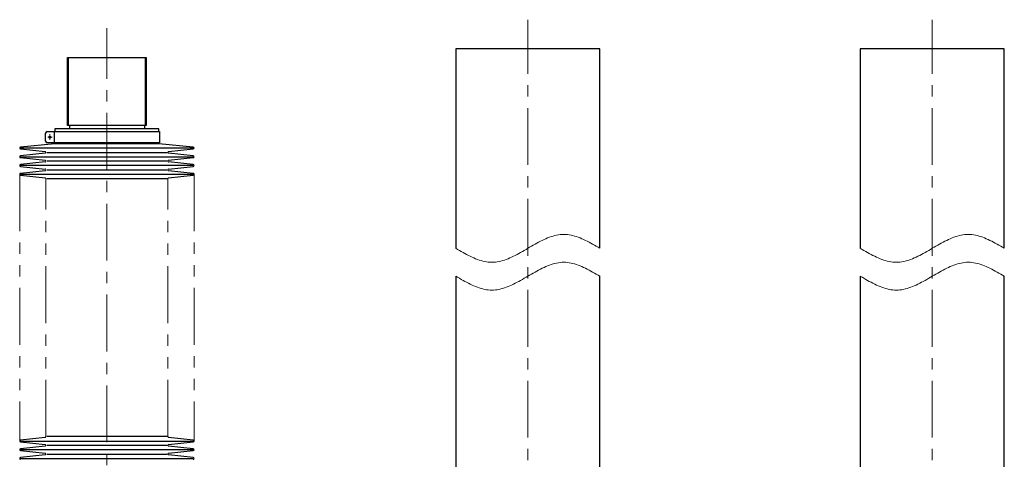
# Model space of a CAD drawing. Units: millimetres. Extents: x 21 to 2366, y -1769 to 2886.
# Drawn here: x 1057 to 2187, y -830 to -325 of the extents above; entities that cross this region are included whole.
import ezdxf

# ---------------------------------------------------------------- set-up
doc = ezdxf.new("R2010")
doc.units = ezdxf.units.MM
doc.header["$LTSCALE"] = 52.138166
doc.linetypes.add('CENTER', pattern=[2, 1.25, -0.25, 0.25, -0.25])
doc.linetypes.add('PHANTOM', pattern=[2.5, 1.25, -0.25, 0.25, -0.25, 0.25, -0.25])
doc.layers.add('002', color=7, linetype='Continuous')

msp = doc.modelspace()

# ---------------------------------------------------------------- linework, layer by layer
at = {"layer": '002', "color": 40, "linetype": 'CENTER', "lineweight": 9}
for p, q in [((1640.173414, -1743.246557), (1640.173414, -325.456181)), ((2104.173414, -1743.246557), (2104.173414, -325.456181)), ((1157.29378, -1748.689557), (1157.29378, -335.005243)), ((1089.62608, -460.189557), (1094.65118, -460.189557)), ((1091.99378, -463.441557), (1091.99378, -456.681557))]:
    msp.add_line(p, q, dxfattribs=at)
at = {"layer": '002', "color": 3, "lineweight": 30}
for p, q in [((1722.773414, -358.689557), (1557.573414, -358.689557)), ((1557.573414, -358.689557), (1557.573414, -587.689557)), ((1722.773414, -587.689557), (1722.773414, -358.689557)), ((2186.773414, -358.689557), (2021.573414, -358.689557)), ((2021.573414, -358.689557), (2021.573414, -587.689557)), ((2186.773414, -587.689557), (2186.773414, -358.689557)), ((1112.29378, -446.689557), (1112.29378, -368.689557)), ((1112.29378, -368.689557), (1202.29378, -368.689557)), ((1202.29378, -368.689557), (1202.29378, -446.689557)), ((1216.99378, -450.689557), (1097.583205, -450.689557)), ((1097.59378, -450.689557), (1097.59378, -453.689557)), ((1202.29378, -446.689557), (1112.29378, -446.689557)), ((1114.29378, -446.689557), (1114.29378, -450.689557)), ((1200.29378, -446.689557), (1200.29378, -450.689557)), ((1216.99378, -453.689557), (1216.99378, -450.689557)), ((1086.99378, -464.689557), (1086.99378, -455.689557)), ((1088.99378, -453.689557), (1217.59378, -453.689557)), ((1096.99378, -453.689557), (1096.99378, -466.689557)), ((1217.59378, -453.689557), (1217.59378, -466.689557)), ((1097.59378, -467.689557), (1058.12028, -471.704557)), ((1058.12028, -473.674557), (1086.46738, -476.704557)), ((1256.29378, -472.689557), (1058.29378, -472.689557)), ((1217.59378, -466.689557), (1088.99378, -466.689557)), ((1097.59378, -466.689557), (1097.59378, -467.689557)), ((1216.99378, -467.689557), (1097.59378, -467.689557)), ((1216.99378, -467.689557), (1216.99378, -466.689557)), ((1256.46738, -471.704557), (1216.99378, -467.689557)), ((1228.12028, -476.704557), (1256.46738, -473.674557)), ((1086.46738, -478.674557), (1058.12028, -481.704557)), ((1058.12028, -483.674557), (1086.46738, -486.704557)), ((1058.29378, -482.689557), (1256.29378, -482.689557)), ((1088.29378, -477.689557), (1226.29378, -477.689557)), ((1256.46738, -481.704557), (1228.12028, -478.674557)), ((1228.12028, -486.704557), (1256.46738, -483.674557)), ((1086.46738, -488.674557), (1058.12028, -491.704557)), ((1058.12028, -493.674557), (1086.46738, -496.704557)), ((1256.29378, -492.689557), (1058.29378, -492.689557)), ((1226.29378, -487.689557), (1088.29378, -487.689557)), ((1256.46738, -491.704557), (1228.12028, -488.674557)), ((1228.12028, -496.704557), (1256.46738, -493.674557)), ((1086.46738, -498.674557), (1058.12028, -501.704557)), ((1058.12028, -503.674557), (1086.46738, -506.704557)), ((1058.29378, -502.689557), (1256.29378, -502.689557)), ((1088.29378, -497.689557), (1226.29378, -497.689557)), ((1088.29378, -507.689557), (1226.29378, -507.689557)), ((1256.46738, -501.704557), (1228.12028, -498.674557)), ((1228.12028, -506.704557), (1256.46738, -503.674557)), ((1557.573414, -619.689557), (1557.573414, -848.689557)), ((1722.773414, -848.689557), (1722.773414, -619.689557)), ((2021.573414, -619.689557), (2021.573414, -848.689557)), ((2186.773414, -848.689557), (2186.773414, -619.689557)), ((1086.46738, -804.674557), (1058.12028, -807.704557)), ((1058.12028, -809.674557), (1086.46738, -812.704557)), ((1058.29378, -808.689557), (1256.29378, -808.689557)), ((1226.29378, -803.689557), (1088.29378, -803.689557)), ((1256.46738, -807.704557), (1228.12028, -804.674557)), ((1228.12028, -812.704557), (1256.46738, -809.674557)), ((1086.46738, -814.674557), (1058.12028, -817.704557)), ((1058.12028, -819.674557), (1086.46738, -822.704557)), ((1256.29378, -818.689557), (1058.29378, -818.689557)), ((1226.29378, -813.689557), (1088.29378, -813.689557)), ((1088.29378, -823.689557), (1226.29378, -823.689557)), ((1256.46738, -817.704557), (1228.12028, -814.674557)), ((1228.12028, -822.704557), (1256.46738, -819.674557)), ((1086.46738, -824.674557), (1058.12028, -827.704557)), ((1058.29378, -828.689557), (1256.29378, -828.689557)), ((1256.46738, -827.704557), (1228.12028, -824.674557))]:
    msp.add_line(p, q, dxfattribs=at)
at = {"layer": '002', "color": 40, "lineweight": 9}
for p, q in [((1113.37678, -446.689557), (1113.37678, -368.689557)), ((1201.21078, -446.689557), (1201.21078, -368.689557))]:
    msp.add_line(p, q, dxfattribs=at)
at = {"layer": '002', "color": 40, "linetype": 'PHANTOM', "lineweight": 9}
for p, q in [((1057.29378, -502.689557), (1057.29378, -808.689557)), ((1087.29378, -803.689557), (1087.29378, -507.689557)), ((1227.29378, -803.689557), (1227.29378, -507.689557)), ((1257.29378, -502.689557), (1257.29378, -808.689557))]:
    msp.add_line(p, q, dxfattribs=at)
at = {"layer": '002', "color": 3, "lineweight": 9}
for points in [[(1722.773414, -587.689557), (1720.708414, -586.490557), (1718.643414, -585.297557), (1716.578414, -584.116557), (1714.513414, -582.953557), (1712.448414, -581.814557), (1710.383414, -580.705557), (1708.318414, -579.632557), (1706.253414, -578.601557), (1704.188414, -577.618557), (1702.123414, -576.689557), (1700.058414, -575.820557), (1697.993414, -575.017557), (1695.928414, -574.286557), (1693.863414, -573.633557), (1691.798414, -573.064557), (1689.733414, -572.585557), (1687.668414, -572.202557), (1685.603414, -571.921557), (1683.538414, -571.748557), (1681.473414, -571.689557), (1679.408414, -571.748557), (1677.343414, -571.921557), (1675.278414, -572.202557), (1673.213414, -572.585557), (1671.148414, -573.064557), (1669.083414, -573.633557), (1667.018414, -574.286557), (1664.953414, -575.017557), (1662.888414, -575.820557), (1660.823414, -576.689557), (1658.758414, -577.618557), (1656.693414, -578.601557), (1654.628414, -579.632557), (1652.563414, -580.705557), (1650.498414, -581.814557), (1648.433414, -582.953557), (1646.368414, -584.116557), (1644.303414, -585.297557), (1642.238414, -586.490557), (1640.173414, -587.689557), (1638.108414, -588.888557), (1636.043414, -590.081557), (1633.978414, -591.262557), (1631.913414, -592.425557), (1629.848414, -593.564557), (1627.783414, -594.673557), (1625.718414, -595.746557), (1623.653414, -596.777557), (1621.588414, -597.760557), (1619.523414, -598.689557), (1617.458414, -599.558557), (1615.393414, -600.361557), (1613.328414, -601.092557), (1611.263414, -601.745557), (1609.198414, -602.314557), (1607.133414, -602.793557), (1605.068414, -603.176557), (1603.003414, -603.457557), (1600.938414, -603.630557), (1598.873414, -603.689557), (1596.808414, -603.630557), (1594.743414, -603.457557), (1592.678414, -603.176557), (1590.613414, -602.793557), (1588.548414, -602.314557), (1586.483414, -601.745557), (1584.418414, -601.092557), (1582.353414, -600.361557), (1580.288414, -599.558557), (1578.223414, -598.689557), (1576.158414, -597.760557), (1574.093414, -596.777557), (1572.028414, -595.746557), (1569.963414, -594.673557), (1567.898414, -593.564557), (1565.833414, -592.425557), (1563.768414, -591.262557), (1561.703414, -590.081557), (1559.638414, -588.888557), (1557.573414, -587.689557)], [(2186.773414, -587.689557), (2184.708414, -586.490557), (2182.643414, -585.297557), (2180.578414, -584.116557), (2178.513414, -582.953557), (2176.448414, -581.814557), (2174.383414, -580.705557), (2172.318414, -579.632557), (2170.253414, -578.601557), (2168.188414, -577.618557), (2166.123414, -576.689557), (2164.058414, -575.820557), (2161.993414, -575.017557), (2159.928414, -574.286557), (2157.863414, -573.633557), (2155.798414, -573.064557), (2153.733414, -572.585557), (2151.668414, -572.202557), (2149.603414, -571.921557), (2147.538414, -571.748557), (2145.473414, -571.689557), (2143.408414, -571.748557), (2141.343414, -571.921557), (2139.278414, -572.202557), (2137.213414, -572.585557), (2135.148414, -573.064557), (2133.083414, -573.633557), (2131.018414, -574.286557), (2128.953414, -575.017557), (2126.888414, -575.820557), (2124.823414, -576.689557), (2122.758414, -577.618557), (2120.693414, -578.601557), (2118.628414, -579.632557), (2116.563414, -580.705557), (2114.498414, -581.814557), (2112.433414, -582.953557), (2110.368414, -584.116557), (2108.303414, -585.297557), (2106.238414, -586.490557), (2104.173414, -587.689557), (2102.108414, -588.888557), (2100.043414, -590.081557), (2097.978414, -591.262557), (2095.913414, -592.425557), (2093.848414, -593.564557), (2091.783414, -594.673557), (2089.718414, -595.746557), (2087.653414, -596.777557), (2085.588414, -597.760557), (2083.523414, -598.689557), (2081.458414, -599.558557), (2079.393414, -600.361557), (2077.328414, -601.092557), (2075.263414, -601.745557), (2073.198414, -602.314557), (2071.133414, -602.793557), (2069.068414, -603.176557), (2067.003414, -603.457557), (2064.938414, -603.630557), (2062.873414, -603.689557), (2060.808414, -603.630557), (2058.743414, -603.457557), (2056.678414, -603.176557), (2054.613414, -602.793557), (2052.548414, -602.314557), (2050.483414, -601.745557), (2048.418414, -601.092557), (2046.353414, -600.361557), (2044.288414, -599.558557), (2042.223414, -598.689557), (2040.158414, -597.760557), (2038.093414, -596.777557), (2036.028414, -595.746557), (2033.963414, -594.673557), (2031.898414, -593.564557), (2029.833414, -592.425557), (2027.768414, -591.262557), (2025.703414, -590.081557), (2023.638414, -588.888557), (2021.573414, -587.689557)], [(1722.773414, -619.689557), (1720.708414, -618.490557), (1718.643414, -617.297557), (1716.578414, -616.116557), (1714.513414, -614.953557), (1712.448414, -613.814557), (1710.383414, -612.705557), (1708.318414, -611.632557), (1706.253414, -610.601557), (1704.188414, -609.618557), (1702.123414, -608.689557), (1700.058414, -607.820557), (1697.993414, -607.017557), (1695.928414, -606.286557), (1693.863414, -605.633557), (1691.798414, -605.064557), (1689.733414, -604.585557), (1687.668414, -604.202557), (1685.603414, -603.921557), (1683.538414, -603.748557), (1681.473414, -603.689557), (1679.408414, -603.748557), (1677.343414, -603.921557), (1675.278414, -604.202557), (1673.213414, -604.585557), (1671.148414, -605.064557), (1669.083414, -605.633557), (1667.018414, -606.286557), (1664.953414, -607.017557), (1662.888414, -607.820557), (1660.823414, -608.689557), (1658.758414, -609.618557), (1656.693414, -610.601557), (1654.628414, -611.632557), (1652.563414, -612.705557), (1650.498414, -613.814557), (1648.433414, -614.953557), (1646.368414, -616.116557), (1644.303414, -617.297557), (1642.238414, -618.490557), (1640.173414, -619.689557), (1638.108414, -620.888557), (1636.043414, -622.081557), (1633.978414, -623.262557), (1631.913414, -624.425557), (1629.848414, -625.564557), (1627.783414, -626.673557), (1625.718414, -627.746557), (1623.653414, -628.777557), (1621.588414, -629.760557), (1619.523414, -630.689557), (1617.458414, -631.558557), (1615.393414, -632.361557), (1613.328414, -633.092557), (1611.263414, -633.745557), (1609.198414, -634.314557), (1607.133414, -634.793557), (1605.068414, -635.176557), (1603.003414, -635.457557), (1600.938414, -635.630557), (1598.873414, -635.689557), (1596.808414, -635.630557), (1594.743414, -635.457557), (1592.678414, -635.176557), (1590.613414, -634.793557), (1588.548414, -634.314557), (1586.483414, -633.745557), (1584.418414, -633.092557), (1582.353414, -632.361557), (1580.288414, -631.558557), (1578.223414, -630.689557), (1576.158414, -629.760557), (1574.093414, -628.777557), (1572.028414, -627.746557), (1569.963414, -626.673557), (1567.898414, -625.564557), (1565.833414, -624.425557), (1563.768414, -623.262557), (1561.703414, -622.081557), (1559.638414, -620.888557), (1557.573414, -619.689557)], [(2186.773414, -619.689557), (2184.708414, -618.490557), (2182.643414, -617.297557), (2180.578414, -616.116557), (2178.513414, -614.953557), (2176.448414, -613.814557), (2174.383414, -612.705557), (2172.318414, -611.632557), (2170.253414, -610.601557), (2168.188414, -609.618557), (2166.123414, -608.689557), (2164.058414, -607.820557), (2161.993414, -607.017557), (2159.928414, -606.286557), (2157.863414, -605.633557), (2155.798414, -605.064557), (2153.733414, -604.585557), (2151.668414, -604.202557), (2149.603414, -603.921557), (2147.538414, -603.748557), (2145.473414, -603.689557), (2143.408414, -603.748557), (2141.343414, -603.921557), (2139.278414, -604.202557), (2137.213414, -604.585557), (2135.148414, -605.064557), (2133.083414, -605.633557), (2131.018414, -606.286557), (2128.953414, -607.017557), (2126.888414, -607.820557), (2124.823414, -608.689557), (2122.758414, -609.618557), (2120.693414, -610.601557), (2118.628414, -611.632557), (2116.563414, -612.705557), (2114.498414, -613.814557), (2112.433414, -614.953557), (2110.368414, -616.116557), (2108.303414, -617.297557), (2106.238414, -618.490557), (2104.173414, -619.689557), (2102.108414, -620.888557), (2100.043414, -622.081557), (2097.978414, -623.262557), (2095.913414, -624.425557), (2093.848414, -625.564557), (2091.783414, -626.673557), (2089.718414, -627.746557), (2087.653414, -628.777557), (2085.588414, -629.760557), (2083.523414, -630.689557), (2081.458414, -631.558557), (2079.393414, -632.361557), (2077.328414, -633.092557), (2075.263414, -633.745557), (2073.198414, -634.314557), (2071.133414, -634.793557), (2069.068414, -635.176557), (2067.003414, -635.457557), (2064.938414, -635.630557), (2062.873414, -635.689557), (2060.808414, -635.630557), (2058.743414, -635.457557), (2056.678414, -635.176557), (2054.613414, -634.793557), (2052.548414, -634.314557), (2050.483414, -633.745557), (2048.418414, -633.092557), (2046.353414, -632.361557), (2044.288414, -631.558557), (2042.223414, -630.689557), (2040.158414, -629.760557), (2038.093414, -628.777557), (2036.028414, -627.746557), (2033.963414, -626.673557), (2031.898414, -625.564557), (2029.833414, -624.425557), (2027.768414, -623.262557), (2025.703414, -622.081557), (2023.638414, -620.888557), (2021.573414, -619.689557)]]:
    msp.add_lwpolyline(points, dxfattribs=at)
at = {"layer": '002', "color": 3, "lineweight": 30}
msp.add_circle((1091.99378, -460.189557), 1, dxfattribs=at)
for centre, radius, start, end in [((1088.99378, -455.689557), 2, 90, 180), ((1058.29378, -472.689557), 1.000164, 99.989728, 260.010272), ((1088.99378, -464.689557), 2, 180, 270), ((1256.29378, -472.689557), 1.000181, 279.99537, 80.00463), ((1058.29378, -482.689557), 1.000164, 99.989728, 260.010272), ((1086.29378, -477.689557), 1.000181, 279.99537, 80.00463), ((1228.29378, -477.689557), 1.000164, 99.989728, 260.010272), ((1256.29378, -482.689557), 1.000181, 279.99537, 80.00463), ((1058.29378, -492.689557), 1.000164, 99.989728, 260.010272), ((1086.29378, -487.689557), 1.000181, 279.99537, 80.00463), ((1086.29378, -497.689557), 1.000181, 279.99537, 80.00463), ((1228.29378, -487.689557), 1.000164, 99.989728, 260.010272), ((1228.29378, -497.689557), 1.000164, 99.989728, 260.010272), ((1256.29378, -492.689557), 1.000181, 279.99537, 80.00463), ((1058.29378, -502.689557), 1.000164, 99.989728, 260.010272), ((1086.29378, -507.689557), 1.000181, 0, 80.00463), ((1228.29378, -507.689557), 1, 99.989728, 180), ((1256.29378, -502.689557), 1.000181, 279.99537, 80.00463), ((1058.29378, -808.689557), 1.000164, 99.989728, 260.010272), ((1086.29378, -803.689557), 1, 279.99537, 0), ((1086.29378, -813.689557), 1.000181, 279.99537, 80.00463), ((1228.29378, -803.689557), 1.000164, 180, 260.010272), ((1228.29378, -813.689557), 1.000164, 99.989728, 260.010272), ((1256.29378, -808.689557), 1.000181, 279.99537, 80.00463), ((1058.29378, -818.689557), 1.000164, 99.989728, 260.010272), ((1086.29378, -823.689557), 1.000181, 279.99537, 80.00463), ((1228.29378, -823.689557), 1.000164, 99.989728, 260.010272), ((1256.29378, -818.689557), 1.000181, 279.99537, 80.00463), ((1058.29378, -828.689557), 1.000164, 99.989728, 260.010272), ((1256.29378, -828.689557), 1.000181, 279.99537, 80.00463)]:
    msp.add_arc(centre, radius, start, end, dxfattribs=at)

doc.saveas('drawing.dxf')
